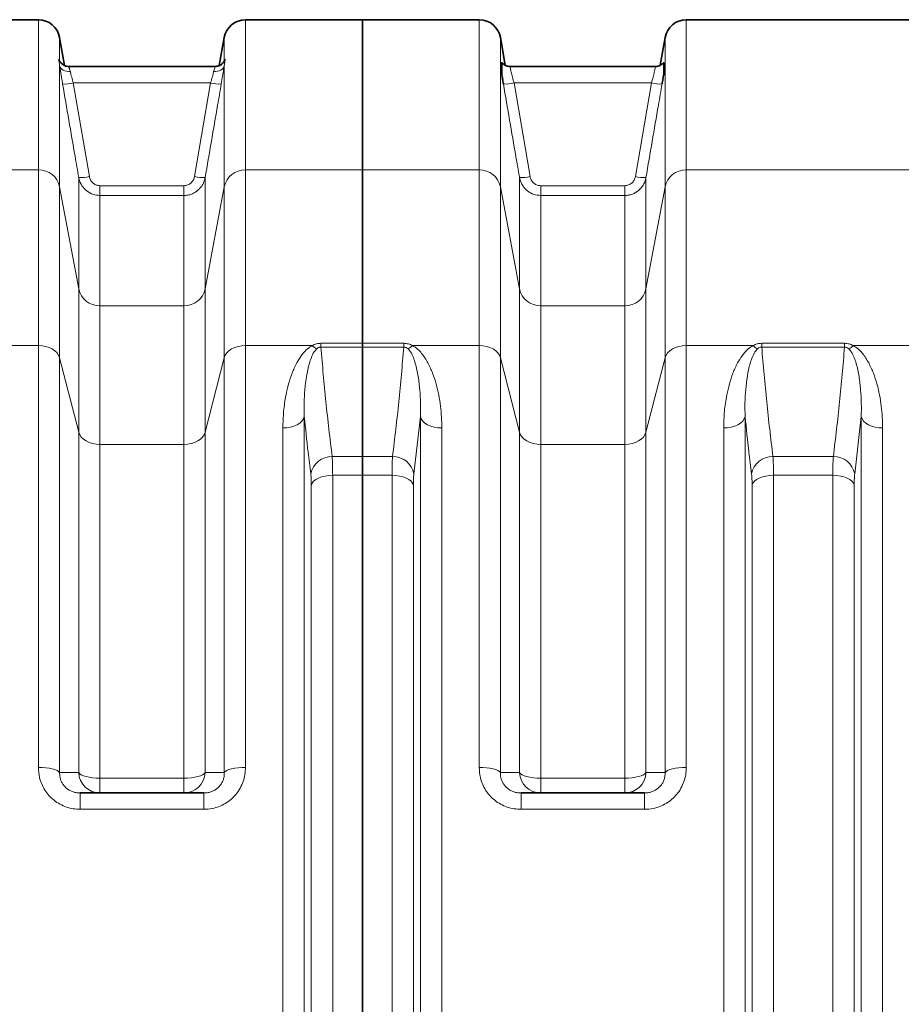
# Model space of a CAD drawing. Units: millimetres. Extents: x 1882 to 11997, y 2282 to 10493.
# Drawn here: x 4171 to 4661, y 3773 to 4320 of the extents above; entities that cross this region are included whole.
import ezdxf

# ---------------------------------------------------------------- set-up
doc = ezdxf.new("R2010")
doc.units = ezdxf.units.MM

msp = doc.modelspace()

# ---------------------------------------------------------------- linework, layer by layer
at = {"color": 7, "linetype": 'Continuous', "lineweight": 35}
for p, q in [((4181.22, 4320.29), (4051.36, 4320.29)), ((4361.29, 4320.29), (4296.36, 4320.29)), ((4426.22, 4320.29), (4361.29, 4320.29)), ((4361.29, 4236.77), (4361.29, 4320.29)), ((4671.22, 4320.29), (4541.36, 4320.29)), ((4195.79, 4294.81), (4193.04, 4310.37)), ((4284.54, 4310.37), (4281.8, 4294.81)), ((4440.76, 4294.94), (4438.04, 4310.37)), ((4529.54, 4310.37), (4526.82, 4294.95)), ((4198.25, 4294.29), (4198.23, 4294.29)), ((4279.35, 4294.29), (4198.25, 4294.29)), ((4524.11, 4294.29), (4443.47, 4294.29)), ((4443.47, 4294.29), (4443.47, 4294.29)), ((4524.12, 4294.29), (4524.11, 4294.29)), ((4361.29, 4140.34), (4361.29, 4236.77)), ((4361.29, 4140.34), (4361.29, 4138.24)), ((4361.29, 4077.38), (4361.29, 4138.24)), ((4361.29, 4077.38), (4361.29, 4066.95)), ((4361.29, 3413.62), (4361.29, 4066.95)), ((4204.48, 3890.29), (4273.1, 3890.29)), ((4449.48, 3890.29), (4518.1, 3890.29))]:
    msp.add_line(p, q, dxfattribs=at)
at = {"color": 8, "linetype": 'Continuous', "lineweight": 18}
for p, q in [((4181.22, 4236.77), (4181.22, 4320.29)), ((4296.36, 4320.29), (4296.36, 4236.77)), ((4426.22, 4236.77), (4426.22, 4320.29)), ((4541.36, 4320.29), (4541.36, 4236.77)), ((4193.04, 4310.37), (4193.04, 4297.34)), ((4284.54, 4297.34), (4284.54, 4310.37)), ((4438.04, 4310.37), (4438.04, 4227.4)), ((4529.54, 4227.4), (4529.54, 4310.37)), ((4193.04, 4294.74), (4193.04, 4227.4)), ((4284.54, 4227.4), (4284.54, 4294.74)), ((4200.61, 4285.09), (4209.56, 4233.07)), ((4200.61, 4285.09), (4276.98, 4285.09)), ((4268.03, 4233.07), (4276.98, 4285.09)), ((4445.6, 4285.09), (4454.56, 4233.05)), ((4445.6, 4285.09), (4521.98, 4285.09)), ((4513.03, 4233.05), (4521.98, 4285.09)), ((4181.22, 4236.77), (4051.36, 4236.77)), ((4181.22, 4139.11), (4181.22, 4236.77)), ((4203.65, 4170.56), (4203.65, 4232.52)), ((4273.93, 4232.52), (4273.93, 4170.56)), ((4296.36, 4236.77), (4296.36, 4139.11)), ((4361.29, 4236.77), (4296.36, 4236.77)), ((4361.29, 4236.77), (4426.22, 4236.77)), ((4426.22, 4139.11), (4426.22, 4236.77)), ((4448.65, 4170.56), (4448.65, 4232.5)), ((4518.93, 4232.5), (4518.93, 4170.56)), ((4541.36, 4236.77), (4541.36, 4139.11)), ((4541.36, 4236.77), (4671.22, 4236.77)), ((4193.04, 4227.4), (4193.04, 4132.29)), ((4203.65, 4170.56), (4193.04, 4227.4)), ((4215.47, 4227.98), (4215.47, 4222.54)), ((4215.47, 4227.98), (4262.12, 4227.98)), ((4262.12, 4227.98), (4262.12, 4222.54)), ((4284.54, 4227.4), (4273.93, 4170.56)), ((4284.54, 4132.29), (4284.54, 4227.4)), ((4438.04, 4227.4), (4438.04, 4132.29)), ((4438.04, 4227.4), (4448.65, 4170.56)), ((4460.47, 4227.96), (4460.47, 4222.52)), ((4460.47, 4227.96), (4507.12, 4227.96)), ((4507.12, 4227.96), (4507.12, 4222.52)), ((4518.93, 4170.56), (4529.54, 4227.4)), ((4529.54, 4132.29), (4529.54, 4227.4)), ((4215.47, 4222.54), (4215.47, 4161.2)), ((4262.12, 4222.54), (4215.47, 4222.54)), ((4262.12, 4161.2), (4262.12, 4222.54)), ((4460.47, 4222.52), (4460.47, 4161.2)), ((4507.12, 4222.52), (4460.47, 4222.52)), ((4507.12, 4161.2), (4507.12, 4222.52)), ((4203.65, 4090.92), (4203.65, 4170.56)), ((4273.93, 4170.56), (4273.93, 4090.92)), ((4448.65, 4090.92), (4448.65, 4170.56)), ((4518.93, 4170.56), (4518.93, 4090.92)), ((4215.47, 4161.2), (4215.47, 4084.1)), ((4215.47, 4161.2), (4262.12, 4161.2)), ((4262.12, 4084.1), (4262.12, 4161.2)), ((4460.47, 4161.2), (4460.47, 4084.1)), ((4460.47, 4161.2), (4507.12, 4161.2)), ((4507.12, 4084.1), (4507.12, 4161.2)), ((4338.27, 4138.24), (4338.27, 4140.34)), ((4338.27, 4140.34), (4361.29, 4140.34)), ((4361.29, 4140.34), (4384.32, 4140.34)), ((4384.32, 4140.34), (4384.32, 4138.24)), ((4583.27, 4140.34), (4583.27, 4138.24)), ((4583.27, 4140.34), (4629.32, 4140.34)), ((4629.32, 4140.34), (4629.32, 4138.24)), ((4181.22, 4139.11), (4144.12, 4139.11)), ((4181.22, 3904.51), (4181.22, 4139.11)), ((4296.36, 4139.11), (4296.36, 3904.51)), ((4333.47, 4139.11), (4296.36, 4139.11)), ((4361.29, 4138.24), (4338.27, 4138.24)), ((4384.32, 4138.24), (4361.29, 4138.24)), ((4389.12, 4139.11), (4426.22, 4139.11)), ((4426.22, 3904.51), (4426.22, 4139.11)), ((4541.36, 4139.11), (4541.36, 3904.51)), ((4541.36, 4139.11), (4578.47, 4139.11)), ((4629.32, 4138.24), (4583.27, 4138.24)), ((4634.12, 4139.11), (4671.22, 4139.11)), ((4193.04, 4132.29), (4193.04, 3901.7)), ((4203.65, 4090.92), (4193.04, 4132.29)), ((4284.54, 4132.29), (4273.93, 4090.92)), ((4284.54, 3901.7), (4284.54, 4132.29)), ((4438.04, 4132.29), (4438.04, 3901.7)), ((4438.04, 4132.29), (4448.65, 4090.92)), ((4518.93, 4090.92), (4529.54, 4132.29)), ((4529.54, 3901.7), (4529.54, 4132.29)), ((4329.01, 4099.59), (4329.01, 3380.99)), ((4393.57, 4099.59), (4389.97, 4067.83)), ((4393.57, 3380.99), (4393.57, 4099.59)), ((4574.01, 4099.59), (4574.01, 3380.99)), ((4638.57, 4099.59), (4634.97, 4067.83)), ((4638.57, 3380.99), (4638.57, 4099.59)), ((4203.65, 3901.63), (4203.65, 4090.92)), ((4273.93, 4090.92), (4273.93, 3901.63)), ((4317.12, 3387.32), (4317.12, 4093.25)), ((4405.47, 4093.25), (4405.47, 3387.32)), ((4448.65, 3901.63), (4448.65, 4090.92)), ((4518.93, 4090.92), (4518.93, 3901.63)), ((4562.12, 3387.32), (4562.12, 4093.25)), ((4650.47, 4093.25), (4650.47, 3387.32)), ((4215.47, 4084.1), (4215.47, 3898.49)), ((4262.12, 4084.1), (4215.47, 4084.1)), ((4262.12, 3898.49), (4262.12, 4084.1)), ((4460.47, 4084.1), (4460.47, 3898.49)), ((4507.12, 4084.1), (4460.47, 4084.1)), ((4507.12, 3898.49), (4507.12, 4084.1)), ((4344.51, 4077.38), (4361.29, 4077.38)), ((4361.29, 4077.38), (4378.07, 4077.38)), ((4589.51, 4077.38), (4623.07, 4077.38)), ((4344.8, 4066.95), (4344.8, 3413.62)), ((4361.29, 4066.95), (4344.8, 4066.95)), ((4377.79, 4066.95), (4361.29, 4066.95)), ((4377.79, 3413.62), (4377.79, 4066.95)), ((4589.8, 4066.95), (4589.8, 3413.62)), ((4622.79, 4066.95), (4589.8, 4066.95)), ((4622.79, 3413.62), (4622.79, 4066.95)), ((4332.9, 3419.02), (4332.9, 4061.55)), ((4389.68, 4061.55), (4389.68, 3419.02)), ((4577.9, 3419.02), (4577.9, 4061.55)), ((4634.68, 4061.55), (4634.68, 3419.02)), ((4215.47, 3890.29), (4215.47, 3898.49)), ((4215.47, 3898.49), (4262.12, 3898.49)), ((4262.12, 3890.29), (4262.12, 3898.49)), ((4460.47, 3898.49), (4460.47, 3890.29)), ((4460.47, 3898.49), (4507.12, 3898.49)), ((4507.12, 3898.49), (4507.12, 3890.29)), ((4204.48, 3881.2), (4204.48, 3890.29)), ((4273.1, 3881.2), (4273.1, 3890.29)), ((4449.48, 3890.29), (4449.48, 3881.2)), ((4518.1, 3890.29), (4518.1, 3881.2)), ((4273.1, 3881.2), (4204.48, 3881.2)), ((4518.1, 3881.2), (4449.48, 3881.2))]:
    msp.add_line(p, q, dxfattribs=at)
at = {"color": 8, "linetype": 'Continuous', "lineweight": 18, "flags": 128}
for points in [[(4193.04, 4294.74), (4193.28, 4294.01), (4193.71, 4293.33), (4194.3, 4292.74), (4195.04, 4292.23), (4195.9, 4291.85), (4196.86, 4291.58), (4197.89, 4291.45), (4198.95, 4291.46)], [(4278.64, 4291.46), (4279.7, 4291.45), (4280.72, 4291.58), (4281.68, 4291.85), (4282.55, 4292.23), (4283.29, 4292.74), (4283.88, 4293.33), (4284.3, 4294.01), (4284.54, 4294.74)], [(4193.04, 4132.29), (4192.5, 4133.68), (4191.62, 4134.98), (4190.42, 4136.16), (4188.94, 4137.18), (4187.22, 4138), (4185.33, 4138.61), (4183.31, 4138.98), (4181.22, 4139.11)], [(4296.36, 4139.11), (4294.28, 4138.98), (4292.26, 4138.61), (4290.36, 4138), (4288.65, 4137.18), (4287.17, 4136.16), (4285.97, 4134.98), (4285.09, 4133.68), (4284.54, 4132.29)], [(4426.22, 4139.11), (4428.31, 4138.98), (4430.33, 4138.61), (4432.22, 4138), (4433.94, 4137.18), (4435.42, 4136.16), (4436.62, 4134.98), (4437.5, 4133.68), (4438.04, 4132.29)], [(4529.54, 4132.29), (4530.09, 4133.68), (4530.97, 4134.98), (4532.17, 4136.16), (4533.65, 4137.18), (4535.36, 4138), (4537.26, 4138.61), (4539.28, 4138.98), (4541.36, 4139.11)], [(4329.01, 4099.59), (4328.54, 4098.31), (4327.7, 4097.1), (4326.51, 4096.01), (4325.02, 4095.06), (4323.28, 4094.29), (4321.34, 4093.72), (4319.27, 4093.37), (4317.12, 4093.25)], [(4393.57, 4099.59), (4394.05, 4098.31), (4394.89, 4097.1), (4396.07, 4096.01), (4397.56, 4095.06), (4399.3, 4094.29), (4401.24, 4093.72), (4403.32, 4093.37), (4405.47, 4093.25)], [(4562.12, 4093.25), (4564.27, 4093.37), (4566.34, 4093.72), (4568.28, 4094.29), (4570.02, 4095.06), (4571.51, 4096.01), (4572.7, 4097.1), (4573.54, 4098.31), (4574.01, 4099.59)], [(4638.57, 4099.59), (4639.05, 4098.31), (4639.89, 4097.1), (4641.07, 4096.01), (4642.56, 4095.06), (4644.3, 4094.29), (4646.24, 4093.72), (4648.32, 4093.37), (4650.47, 4093.25)], [(4203.65, 4090.92), (4204.19, 4089.53), (4205.08, 4088.22), (4206.28, 4087.04), (4207.75, 4086.03), (4209.47, 4085.2), (4211.36, 4084.59), (4213.38, 4084.22), (4215.47, 4084.1)], [(4273.93, 4090.92), (4273.39, 4089.53), (4272.51, 4088.22), (4271.31, 4087.04), (4269.83, 4086.03), (4268.12, 4085.2), (4266.22, 4084.59), (4264.2, 4084.22), (4262.12, 4084.1)], [(4460.47, 4084.1), (4458.38, 4084.22), (4456.36, 4084.59), (4454.47, 4085.2), (4452.75, 4086.03), (4451.28, 4087.04), (4450.08, 4088.22), (4449.19, 4089.53), (4448.65, 4090.92)], [(4518.93, 4090.92), (4518.39, 4089.53), (4517.51, 4088.22), (4516.31, 4087.04), (4514.83, 4086.03), (4513.12, 4085.2), (4511.22, 4084.59), (4509.2, 4084.22), (4507.12, 4084.1)], [(4332.9, 4061.55), (4333.38, 4062.64), (4334.22, 4063.67), (4335.41, 4064.6), (4336.89, 4065.41), (4338.64, 4066.07), (4340.58, 4066.55), (4342.65, 4066.85), (4344.8, 4066.95)], [(4389.68, 4061.55), (4389.21, 4062.64), (4388.36, 4063.67), (4387.18, 4064.6), (4385.69, 4065.41), (4383.95, 4066.07), (4382.01, 4066.55), (4379.93, 4066.85), (4377.79, 4066.95)], [(4577.9, 4061.55), (4578.38, 4062.64), (4579.22, 4063.67), (4580.41, 4064.6), (4581.89, 4065.41), (4583.64, 4066.07), (4585.58, 4066.55), (4587.65, 4066.85), (4589.8, 4066.95)], [(4634.68, 4061.55), (4634.21, 4062.64), (4633.36, 4063.67), (4632.18, 4064.6), (4630.69, 4065.41), (4628.95, 4066.07), (4627.01, 4066.55), (4624.93, 4066.85), (4622.79, 4066.95)], [(4181.22, 3904.51), (4183.31, 3904.45), (4185.33, 3904.3), (4187.22, 3904.05), (4188.94, 3903.71), (4190.42, 3903.29), (4191.62, 3902.81), (4192.5, 3902.27), (4193.04, 3901.7)], [(4284.54, 3901.7), (4285.09, 3902.27), (4285.97, 3902.81), (4287.17, 3903.29), (4288.65, 3903.71), (4290.36, 3904.05), (4292.26, 3904.3), (4294.28, 3904.45), (4296.36, 3904.51)], [(4426.22, 3904.51), (4428.31, 3904.45), (4430.33, 3904.3), (4432.22, 3904.05), (4433.94, 3903.71), (4435.42, 3903.29), (4436.62, 3902.81), (4437.5, 3902.27), (4438.04, 3901.7)], [(4529.54, 3901.7), (4530.09, 3902.27), (4530.97, 3902.81), (4532.17, 3903.29), (4533.65, 3903.71), (4535.36, 3904.05), (4537.26, 3904.3), (4539.28, 3904.45), (4541.36, 3904.51)], [(4203.65, 3901.63), (4204.19, 3900.99), (4205.08, 3900.39), (4206.28, 3899.85), (4207.75, 3899.38), (4209.47, 3899), (4211.36, 3898.72), (4213.38, 3898.55), (4215.47, 3898.49)], [(4262.12, 3898.49), (4264.2, 3898.55), (4266.22, 3898.72), (4268.12, 3899), (4269.83, 3899.38), (4271.31, 3899.85), (4272.51, 3900.39), (4273.39, 3900.99), (4273.93, 3901.63)], [(4448.65, 3901.63), (4449.19, 3900.99), (4450.08, 3900.39), (4451.28, 3899.85), (4452.75, 3899.38), (4454.47, 3899), (4456.36, 3898.72), (4458.38, 3898.55), (4460.47, 3898.49)], [(4507.12, 3898.49), (4509.2, 3898.55), (4511.22, 3898.72), (4513.12, 3899), (4514.83, 3899.38), (4516.31, 3899.85), (4517.51, 3900.39), (4518.39, 3900.99), (4518.93, 3901.63)]]:
    msp.add_lwpolyline(points, dxfattribs=at)
at = {"color": 7, "linetype": 'Continuous', "lineweight": 35}
for centre, start, end in [((4181.22, 4308.29), 10, 90), ((4296.36, 4308.29), 90, 170), ((4426.22, 4308.29), 10, 90), ((4541.36, 4308.29), 90, 170)]:
    msp.add_arc(centre, 12, start, end, dxfattribs=at)
at = {"color": 8, "linetype": 'Continuous', "lineweight": 18}
for centre, radius, start, end in [((4195.79, 4304.76), 20.26, 266.9069, 283.7508), ((4281.79, 4304.76), 20.26, 256.2492, 273.0931), ((4440.79, 4304.77), 20.26, 266.907, 283.7504), ((4526.8, 4304.77), 20.26, 256.2496, 273.093), ((4181.47, 4224.94), 11.83, 11.9911, 91.2061), ((4204.74, 4252.81), 20.32, 266.9206, 283.712), ((4272.84, 4252.81), 20.32, 256.288, 273.0794), ((4296.11, 4224.94), 11.83, 88.7939, 168.0089), ((4426.47, 4224.94), 11.83, 11.9911, 91.2061), ((4449.74, 4252.79), 20.32, 266.9208, 283.7116), ((4517.84, 4252.79), 20.32, 256.2884, 273.0792), ((4541.11, 4224.94), 11.83, 88.7939, 168.0089), ((4215.22, 4173.02), 11.83, 191.9911, 271.2061), ((4262.37, 4173.02), 11.83, 268.7939, 348.0089), ((4460.22, 4173.02), 11.83, 191.9911, 271.2061), ((4507.37, 4173.02), 11.83, 268.7939, 348.0089), ((4341.93, 4147.54), 11.95, 224.919, 239.6787), ((4380.65, 4147.54), 11.95, 300.3213, 315.081), ((4586.93, 4147.54), 11.95, 224.919, 239.6787), ((4625.65, 4147.54), 11.95, 300.3213, 315.081), ((4344.32, 4065.43), 11.94, 89.0766, 168.4494), ((4378.27, 4065.43), 11.94, 11.5506, 90.9234), ((4589.32, 4065.43), 11.94, 89.0766, 168.4494), ((4623.27, 4065.43), 11.94, 11.5506, 90.9234), ((4215.54, 3902.2), 11.91, 182.7291, 269.6309), ((4262.04, 3902.2), 11.91, 270.3691, 357.2709), ((4460.54, 3902.2), 11.91, 182.7291, 269.6309), ((4507.04, 3902.2), 11.91, 270.3691, 357.2709)]:
    msp.add_arc(centre, radius, start, end, dxfattribs=at)
for points, knots in [([(4193.04, 4294.74), (4192.93, 4295.42), (4192.67, 4296.95), (4192.42, 4298.19), (4192.57, 4298.42), (4192.83, 4298.03), (4192.97, 4297.57), (4193.04, 4297.34)], [0, 0, 0, 0, 0.208549, 0.468194, 0.741413, 0.869718, 1, 1, 1, 1]), ([(4284.54, 4297.34), (4284.66, 4297.68), (4284.92, 4298.43), (4285.17, 4298.33), (4285.02, 4297.38), (4284.75, 4296.06), (4284.61, 4295.18), (4284.54, 4294.74)], [0, 0, 0, 0, 0.208549, 0.468194, 0.741413, 0.869718, 1, 1, 1, 1]), ([(4194.7, 4284.53), (4194.55, 4285.42), (4194.24, 4287.22), (4193.81, 4289.79), (4193.43, 4292.19), (4193.18, 4293.79), (4193.06, 4294.59), (4193.04, 4294.74)], [0, 0, 0, 0, 0.2331756, 0.4730471, 0.7061917, 0.9462254, 1, 1, 1, 1]), ([(4198.25, 4294.15), (4198.19, 4294.17), (4198.03, 4294.24), (4198.42, 4293.27), (4198.78, 4292.03), (4198.95, 4291.46)], [0, 0, 0, 0, 0.227893, 0.644038, 1, 1, 1, 1]), ([(4278.64, 4291.46), (4278.84, 4292.14), (4279.25, 4293.51), (4279.57, 4294.34), (4279.39, 4294.21), (4279.35, 4294.18)], [0, 0, 0, 0, 0.438108, 0.873487, 1, 1, 1, 1]), ([(4284.54, 4294.74), (4284.48, 4294.34), (4284.33, 4293.31), (4284.03, 4291.39), (4283.55, 4288.42), (4283.14, 4286.03), (4282.89, 4284.53)], [0, 0, 0, 0, 0.143225, 0.371421, 0.606051, 1, 1, 1, 1]), ([(4443.47, 4294.16), (4443.44, 4294.19), (4443.35, 4294.3), (4443.52, 4293.32), (4443.97, 4291.31), (4444.69, 4288.43), (4445.3, 4286.2), (4445.6, 4285.09)], [0, 0, 0, 0, 0.087862, 0.310254, 0.536997, 0.767758, 1, 1, 1, 1]), ([(4521.98, 4285.09), (4522.29, 4286.2), (4522.89, 4288.43), (4523.61, 4291.31), (4524.06, 4293.32), (4524.23, 4294.3), (4524.14, 4294.19), (4524.12, 4294.16)], [0, 0, 0, 0, 0.232241, 0.463003, 0.689745, 0.912137, 1, 1, 1, 1]), ([(4198.95, 4291.46), (4198.97, 4291.37), (4199.19, 4290.47), (4199.7, 4288.43), (4200.3, 4286.2), (4200.61, 4285.09)], [0, 0, 0, 0, 0.053577, 0.525276, 1, 1, 1, 1]), ([(4276.98, 4285.09), (4277.23, 4286.02), (4277.78, 4288.03), (4278.32, 4290.16), (4278.58, 4291.21), (4278.64, 4291.46)], [0, 0, 0, 0, 0.396206, 0.857454, 1, 1, 1, 1]), ([(4203.65, 4232.52), (4202.97, 4236.45), (4199.99, 4253.79), (4197.01, 4271.13), (4194.7, 4284.53)], [0, 0, 0, 0, 0.226649, 1, 1, 1, 1]), ([(4282.89, 4284.53), (4282.21, 4280.61), (4279.22, 4263.27), (4276.24, 4245.93), (4273.93, 4232.52)], [0, 0, 0, 0, 0.226649, 1, 1, 1, 1]), ([(4448.65, 4232.5), (4447.97, 4236.43), (4444.99, 4253.78), (4442, 4271.12), (4439.69, 4284.53)], [0, 0, 0, 0, 0.226568, 1, 1, 1, 1]), ([(4527.89, 4284.53), (4527.21, 4280.61), (4524.23, 4263.26), (4521.24, 4245.92), (4518.93, 4232.5)], [0, 0, 0, 0, 0.226568, 1, 1, 1, 1]), ([(4215.47, 4222.54), (4214.15, 4222.66), (4211.51, 4222.92), (4207.99, 4224.91), (4205.26, 4227.85), (4204.03, 4230.62), (4203.71, 4232.23), (4203.65, 4232.52)], [0, 0, 0, 0, 0.2356, 0.470082, 0.705895, 0.946515, 1, 1, 1, 1]), ([(4209.56, 4233.07), (4209.59, 4232.92), (4209.75, 4232.1), (4210.36, 4230.7), (4211.72, 4229.2), (4213.49, 4228.18), (4214.81, 4228.05), (4215.47, 4227.98)], [0, 0, 0, 0, 0.054066, 0.296714, 0.53304, 0.766469, 1, 1, 1, 1]), ([(4262.12, 4227.98), (4262.85, 4228.06), (4264.27, 4228.22), (4266.1, 4229.39), (4267.47, 4231.03), (4267.84, 4232.39), (4268.03, 4233.07)], [0, 0, 0, 0, 0.257924, 0.502316, 0.751241, 1, 1, 1, 1]), ([(4273.93, 4232.52), (4273.78, 4231.85), (4273.48, 4230.51), (4272.6, 4228.63), (4271.42, 4226.89), (4269.98, 4225.41), (4268.29, 4224.18), (4266.4, 4223.27), (4264.32, 4222.66), (4262.86, 4222.58), (4262.12, 4222.54)], [0, 0, 0, 0, 0.121397, 0.246391, 0.368564, 0.494452, 0.615267, 0.739724, 0.867661, 1, 1, 1, 1]), ([(4460.47, 4222.52), (4459.15, 4222.65), (4456.51, 4222.9), (4452.99, 4224.89), (4450.26, 4227.83), (4449.03, 4230.6), (4448.71, 4232.21), (4448.65, 4232.5)], [0, 0, 0, 0, 0.235596, 0.470073, 0.705881, 0.946501, 1, 1, 1, 1]), ([(4454.56, 4233.05), (4454.59, 4232.9), (4454.75, 4232.08), (4455.36, 4230.68), (4456.72, 4229.18), (4458.49, 4228.16), (4459.81, 4228.03), (4460.47, 4227.96)], [0, 0, 0, 0, 0.054081, 0.296729, 0.533052, 0.766475, 1, 1, 1, 1]), ([(4507.12, 4227.96), (4507.85, 4228.04), (4509.27, 4228.2), (4511.1, 4229.37), (4512.47, 4231.01), (4512.84, 4232.37), (4513.03, 4233.05)], [0, 0, 0, 0, 0.257912, 0.502305, 0.751235, 1, 1, 1, 1]), ([(4518.93, 4232.5), (4518.78, 4231.84), (4518.48, 4230.49), (4517.6, 4228.61), (4516.42, 4226.88), (4514.98, 4225.39), (4513.29, 4224.17), (4511.4, 4223.25), (4509.32, 4222.64), (4507.86, 4222.56), (4507.12, 4222.52)], [0, 0, 0, 0, 0.121399, 0.246394, 0.36857, 0.494461, 0.615277, 0.739735, 0.867667, 1, 1, 1, 1]), ([(4333.47, 4139.11), (4334.22, 4139.46), (4335.68, 4140.15), (4337.42, 4140.28), (4338.27, 4140.34)], [0, 0, 0, 0, 0.5102427, 1, 1, 1, 1]), ([(4384.32, 4140.34), (4385.2, 4140.27), (4386.94, 4140.14), (4388.4, 4139.44), (4389.12, 4139.11)], [0, 0, 0, 0, 0.510423, 1, 1, 1, 1]), ([(4578.47, 4139.11), (4579.22, 4139.46), (4580.68, 4140.15), (4582.42, 4140.28), (4583.27, 4140.34)], [0, 0, 0, 0, 0.510243, 1, 1, 1, 1]), ([(4629.32, 4140.34), (4630.2, 4140.27), (4631.94, 4140.14), (4633.4, 4139.44), (4634.12, 4139.11)], [0, 0, 0, 0, 0.5104228, 1, 1, 1, 1]), ([(4317.12, 4093.25), (4317.2, 4096.36), (4317.37, 4102.57), (4318.61, 4110.71), (4320.22, 4117.75), (4322.15, 4123.71), (4324.5, 4128.94), (4326.81, 4132.78), (4328.8, 4135.31), (4330.71, 4137.33), (4332.47, 4138.46), (4333.47, 4139.11)], [0, 0, 0, 0, 0.184688, 0.369369, 0.496464, 0.623649, 0.750523, 0.843051, 0.890258, 0.937412, 1, 1, 1, 1]), ([(4335.9, 4137.23), (4335.41, 4136.67), (4334.08, 4135.16), (4332.91, 4132.41), (4331.39, 4127.92), (4330.15, 4122.01), (4329.3, 4114.68), (4328.86, 4107.21), (4328.96, 4102.13), (4329.01, 4099.59)], [0, 0, 0, 0, 0.051147, 0.139318, 0.228524, 0.420238, 0.612062, 0.80603, 1, 1, 1, 1]), ([(4338.27, 4138.24), (4338.05, 4138.23), (4337.61, 4138.21), (4336.86, 4137.94), (4336.31, 4137.58), (4335.98, 4137.3), (4335.9, 4137.23)], [0, 0, 0, 0, 0.211948, 0.442325, 0.852478, 1, 1, 1, 1]), ([(4338.27, 4138.24), (4339.13, 4128.09), (4340.86, 4107.8), (4343.29, 4087.52), (4344.51, 4077.38)], [0, 0, 0, 0, 0.4999646, 1, 1, 1, 1]), ([(4378.07, 4077.38), (4379.29, 4087.51), (4381.73, 4107.79), (4383.45, 4128.09), (4384.32, 4138.24)], [0, 0, 0, 0, 0.499967, 1, 1, 1, 1]), ([(4386.69, 4137.23), (4386.36, 4137.49), (4385.89, 4137.88), (4385.01, 4138.2), (4384.55, 4138.23), (4384.32, 4138.24)], [0, 0, 0, 0, 0.536757, 0.771074, 1, 1, 1, 1]), ([(4393.57, 4099.59), (4393.62, 4102.1), (4393.73, 4107.13), (4393.29, 4114.58), (4392.45, 4121.94), (4391.21, 4127.88), (4389.68, 4132.4), (4388.51, 4135.16), (4387.18, 4136.67), (4386.69, 4137.23)], [0, 0, 0, 0, 0.192006, 0.38401, 0.5778, 0.771477, 0.859855, 0.948853, 1, 1, 1, 1]), ([(4389.12, 4139.11), (4390.12, 4138.46), (4392.11, 4137.17), (4394.32, 4134.72), (4396.19, 4132.13), (4398.28, 4128.48), (4400.45, 4123.71), (4402.4, 4117.75), (4403.81, 4111.63), (4404.75, 4105.49), (4405.36, 4099.36), (4405.43, 4095.29), (4405.47, 4093.25)], [0, 0, 0, 0, 0.062577, 0.124671, 0.187094, 0.249474, 0.376317, 0.503546, 0.631014, 0.758184, 0.879092, 1, 1, 1, 1]), ([(4562.12, 4093.25), (4562.2, 4096.36), (4562.37, 4102.57), (4563.61, 4110.71), (4565.22, 4117.75), (4567.15, 4123.71), (4569.5, 4128.94), (4571.81, 4132.78), (4573.8, 4135.31), (4575.71, 4137.33), (4577.47, 4138.46), (4578.47, 4139.11)], [0, 0, 0, 0, 0.184688, 0.369369, 0.496464, 0.623649, 0.750523, 0.843051, 0.890258, 0.937412, 1, 1, 1, 1]), ([(4580.9, 4137.23), (4580.41, 4136.67), (4579.08, 4135.16), (4577.91, 4132.41), (4576.39, 4127.92), (4575.18, 4122.02), (4574.29, 4114.69), (4573.86, 4107.21), (4573.96, 4102.13), (4574.01, 4099.59)], [0, 0, 0, 0, 0.051148, 0.13932, 0.228528, 0.419874, 0.612057, 0.805856, 1, 1, 1, 1]), ([(4583.27, 4138.24), (4583.05, 4138.23), (4582.61, 4138.21), (4581.86, 4137.94), (4581.31, 4137.58), (4580.98, 4137.3), (4580.9, 4137.23)], [0, 0, 0, 0, 0.211948, 0.442325, 0.852478, 1, 1, 1, 1]), ([(4583.27, 4138.24), (4584.13, 4128.09), (4585.86, 4107.8), (4588.29, 4087.52), (4589.51, 4077.38)], [0, 0, 0, 0, 0.499965, 1, 1, 1, 1]), ([(4623.07, 4077.38), (4624.29, 4087.51), (4626.73, 4107.79), (4628.45, 4128.09), (4629.32, 4138.24)], [0, 0, 0, 0, 0.499967, 1, 1, 1, 1]), ([(4631.69, 4137.23), (4631.36, 4137.49), (4630.89, 4137.88), (4630.01, 4138.2), (4629.55, 4138.23), (4629.32, 4138.24)], [0, 0, 0, 0, 0.536757, 0.771074, 1, 1, 1, 1]), ([(4638.57, 4099.59), (4638.62, 4102.1), (4638.73, 4107.13), (4638.29, 4114.58), (4637.45, 4121.94), (4636.21, 4127.88), (4634.68, 4132.4), (4633.51, 4135.16), (4632.18, 4136.67), (4631.69, 4137.23)], [0, 0, 0, 0, 0.192006, 0.38401, 0.5778, 0.771477, 0.859855, 0.948853, 1, 1, 1, 1]), ([(4634.12, 4139.11), (4635.12, 4138.46), (4637.11, 4137.17), (4639.32, 4134.72), (4641.19, 4132.13), (4643.28, 4128.48), (4645.45, 4123.71), (4647.4, 4117.75), (4648.81, 4111.63), (4649.75, 4105.49), (4650.36, 4099.36), (4650.43, 4095.29), (4650.47, 4093.25)], [0, 0, 0, 0, 0.062577, 0.124671, 0.187094, 0.249474, 0.376317, 0.503546, 0.631014, 0.758184, 0.879092, 1, 1, 1, 1]), ([(4332.62, 4067.83), (4332.13, 4071.82), (4330.83, 4082.41), (4329.71, 4093), (4329.01, 4099.59)], [0, 0, 0, 0, 0.37785, 1, 1, 1, 1]), ([(4577.62, 4067.83), (4577.13, 4071.82), (4575.83, 4082.41), (4574.71, 4093), (4574.01, 4099.59)], [0, 0, 0, 0, 0.37785, 1, 1, 1, 1]), ([(4344.51, 4077.38), (4344.57, 4076.47), (4344.68, 4074.67), (4344.78, 4071.13), (4344.79, 4068.36), (4344.8, 4066.95)], [0, 0, 0, 0, 0.332623, 0.66158, 1, 1, 1, 1]), ([(4377.79, 4066.95), (4377.79, 4068.34), (4377.81, 4071.09), (4377.9, 4074.63), (4378.02, 4076.45), (4378.07, 4077.38)], [0, 0, 0, 0, 0.332892, 0.661725, 1, 1, 1, 1]), ([(4589.51, 4077.38), (4589.54, 4076.94), (4589.6, 4076.07), (4589.67, 4074.56), (4589.73, 4072.89), (4589.77, 4071.07), (4589.79, 4069.1), (4589.8, 4067.67), (4589.8, 4066.95)], [0, 0, 0, 0, 0.165728, 0.332621, 0.496531, 0.66157, 0.83017, 1, 1, 1, 1]), ([(4622.79, 4066.95), (4622.79, 4068.34), (4622.81, 4071.09), (4622.9, 4074.63), (4623.02, 4076.45), (4623.07, 4077.38)], [0, 0, 0, 0, 0.332892, 0.661725, 1, 1, 1, 1]), ([(4332.9, 4061.55), (4332.9, 4062.37), (4332.88, 4064.05), (4332.79, 4066.18), (4332.67, 4067.28), (4332.62, 4067.83)], [0, 0, 0, 0, 0.328887, 0.667291, 1, 1, 1, 1]), ([(4389.97, 4067.83), (4389.91, 4067.29), (4389.8, 4066.19), (4389.7, 4064.06), (4389.69, 4062.38), (4389.68, 4061.55)], [0, 0, 0, 0, 0.32885, 0.667177, 1, 1, 1, 1]), ([(4577.9, 4061.55), (4577.9, 4061.97), (4577.9, 4062.81), (4577.87, 4063.98), (4577.83, 4065.1), (4577.78, 4066.11), (4577.71, 4067.04), (4577.65, 4067.56), (4577.62, 4067.83)], [0, 0, 0, 0, 0.163872, 0.32888, 0.497469, 0.667293, 0.833062, 1, 1, 1, 1]), ([(4634.97, 4067.83), (4634.91, 4067.29), (4634.8, 4066.19), (4634.7, 4064.06), (4634.69, 4062.38), (4634.68, 4061.55)], [0, 0, 0, 0, 0.3288503, 0.6671773, 1, 1, 1, 1]), ([(4204.48, 3881.2), (4203.17, 3881.27), (4200.55, 3881.39), (4196.72, 3882.39), (4193.12, 3883.98), (4189.85, 3886.14), (4187.04, 3888.81), (4184.72, 3891.88), (4182.97, 3895.28), (4181.55, 3899.49), (4181.34, 3902.63), (4181.22, 3904.51)], [0, 0, 0, 0, 0.1054036, 0.2107929, 0.3167593, 0.422728, 0.5275074, 0.6323058, 0.7377891, 0.8433, 1, 1, 1, 1]), ([(4296.36, 3904.51), (4296.3, 3903.17), (4296.17, 3900.5), (4295.13, 3896.58), (4293.47, 3892.88), (4291.2, 3889.55), (4288.4, 3886.7), (4285.23, 3884.41), (4281.72, 3882.72), (4277.68, 3881.47), (4274.75, 3881.3), (4273.1, 3881.2)], [0, 0, 0, 0, 0.1119824, 0.2239318, 0.3356697, 0.4473748, 0.5541625, 0.6609362, 0.7644892, 0.8680467, 1, 1, 1, 1]), ([(4449.48, 3881.2), (4448.17, 3881.27), (4445.55, 3881.39), (4441.72, 3882.39), (4438.12, 3883.98), (4434.85, 3886.14), (4432.04, 3888.81), (4429.72, 3891.88), (4427.97, 3895.28), (4426.55, 3899.49), (4426.34, 3902.63), (4426.22, 3904.51)], [0, 0, 0, 0, 0.105404, 0.210793, 0.316759, 0.422728, 0.527507, 0.632306, 0.737789, 0.8433, 1, 1, 1, 1]), ([(4541.36, 3904.51), (4541.3, 3903.17), (4541.17, 3900.5), (4540.13, 3896.58), (4538.47, 3892.88), (4536.2, 3889.55), (4533.4, 3886.7), (4530.23, 3884.41), (4526.72, 3882.72), (4522.68, 3881.47), (4519.75, 3881.3), (4518.1, 3881.2)], [0, 0, 0, 0, 0.111982, 0.223932, 0.33567, 0.447375, 0.554163, 0.660936, 0.764489, 0.868047, 1, 1, 1, 1]), ([(4204.48, 3890.29), (4203.82, 3890.32), (4202.49, 3890.38), (4200.54, 3890.86), (4198.71, 3891.64), (4197.06, 3892.71), (4195.67, 3894.02), (4194.54, 3895.54), (4193.72, 3897.2), (4193.08, 3899.29), (4193.06, 3900.79), (4193.04, 3901.7)], [0, 0, 0, 0, 0.105622, 0.21117, 0.314663, 0.418124, 0.520566, 0.623054, 0.729373, 0.835784, 1, 1, 1, 1]), ([(4193.04, 3901.7), (4194.37, 3901.69), (4197.93, 3901.67), (4201.45, 3901.64), (4203.65, 3901.63)], [0, 0, 0, 0, 0.375445, 1, 1, 1, 1]), ([(4284.54, 3901.7), (4284.54, 3901.05), (4284.54, 3899.77), (4284.11, 3897.85), (4283.33, 3896.03), (4282.24, 3894.39), (4280.85, 3892.98), (4279.26, 3891.85), (4277.49, 3891.02), (4275.42, 3890.41), (4273.94, 3890.33), (4273.1, 3890.29)], [0, 0, 0, 0, 0.116546, 0.232983, 0.344203, 0.455318, 0.559289, 0.663241, 0.76509, 0.866989, 1, 1, 1, 1]), ([(4273.93, 3901.63), (4275.26, 3901.64), (4278.78, 3901.66), (4282.33, 3901.68), (4284.54, 3901.7)], [0, 0, 0, 0, 0.375445, 1, 1, 1, 1]), ([(4438.04, 3901.7), (4438.06, 3900.79), (4438.08, 3899.29), (4438.71, 3897.21), (4439.53, 3895.55), (4440.66, 3894.03), (4442.05, 3892.72), (4443.69, 3891.65), (4445.51, 3890.87), (4447.48, 3890.38), (4448.81, 3890.32), (4449.48, 3890.29)], [0, 0, 0, 0, 0.164204, 0.269029, 0.376932, 0.477579, 0.581867, 0.683381, 0.78883, 0.892672, 1, 1, 1, 1]), ([(4438.04, 3901.7), (4439.37, 3901.69), (4442.93, 3901.67), (4446.45, 3901.64), (4448.65, 3901.63)], [0, 0, 0, 0, 0.375445, 1, 1, 1, 1]), ([(4518.1, 3890.29), (4518.94, 3890.33), (4520.41, 3890.41), (4522.48, 3891.02), (4524.24, 3891.84), (4525.85, 3892.97), (4527.23, 3894.37), (4528.33, 3896.01), (4529.1, 3897.83), (4529.54, 3899.76), (4529.54, 3901.04), (4529.54, 3901.7)], [0, 0, 0, 0, 0.133002, 0.233142, 0.336751, 0.4387, 0.544684, 0.653769, 0.767024, 0.881862, 1, 1, 1, 1]), ([(4518.93, 3901.63), (4520.26, 3901.64), (4523.78, 3901.66), (4527.33, 3901.68), (4529.54, 3901.7)], [0, 0, 0, 0, 0.375445, 1, 1, 1, 1])]:
    msp.add_open_spline(points, degree=3, knots=knots, dxfattribs=at)
at = {"color": 7, "linetype": 'Continuous', "lineweight": 35}
for points, knots in [([(4198.25, 4294.32), (4198.06, 4294.31), (4197.49, 4294.28), (4196.57, 4294.48), (4195.57, 4294.86), (4194.74, 4295.36), (4194.09, 4295.9), (4193.62, 4296.41), (4193.31, 4296.84), (4193.13, 4297.15), (4193.03, 4297.35), (4192.99, 4297.44), (4193, 4297.41), (4193, 4297.41)], [0, 0, 0, 0, 0.06093, 0.188331, 0.306099, 0.414566, 0.512813, 0.599715, 0.678985, 0.760706, 0.8557, 0.975215, 1, 1, 1, 1]), ([(4284.51, 4297.12), (4284.52, 4297.18), (4284.56, 4297.37), (4284.6, 4297.45), (4284.57, 4297.39), (4284.47, 4297.18), (4284.26, 4296.82), (4283.9, 4296.32), (4283.32, 4295.73), (4282.53, 4295.13), (4281.52, 4294.64), (4280.43, 4294.32), (4279.68, 4294.31), (4279.35, 4294.31)], [0, 0, 0, 0, 0.059362, 0.203129, 0.313716, 0.395451, 0.468532, 0.539712, 0.617536, 0.708066, 0.807252, 0.912653, 1, 1, 1, 1]), ([(4438.79, 4289.91), (4438.79, 4290.04), (4438.79, 4290.43), (4438.79, 4291.65), (4438.79, 4293.27), (4438.79, 4294.88), (4438.79, 4296.06), (4438.79, 4296.54), (4438.79, 4296.45), (4438.79, 4296.43)], [0, 0, 0, 0, 0.068102, 0.200616, 0.333386, 0.545386, 0.756853, 0.953695, 1, 1, 1, 1]), ([(4443.47, 4294.32), (4443.19, 4294.32), (4442.51, 4294.31), (4441.48, 4294.58), (4440.46, 4295.04), (4439.63, 4295.62), (4439.09, 4296.11), (4438.87, 4296.41), (4438.83, 4296.46)], [0, 0, 0, 0, 0.158389, 0.384619, 0.592842, 0.784635, 0.959625, 1, 1, 1, 1]), ([(4528.77, 4296.47), (4528.57, 4296.25), (4528.13, 4295.75), (4527.26, 4295.11), (4526.18, 4294.6), (4525.1, 4294.31), (4524.39, 4294.31), (4524.11, 4294.32)], [0, 0, 0, 0, 0.1721637, 0.3788555, 0.6041094, 0.8409271, 1, 1, 1, 1]), ([(4528.79, 4296.45), (4528.79, 4296.46), (4528.79, 4296.57), (4528.79, 4296.13), (4528.79, 4295.04), (4528.79, 4293.06), (4528.79, 4291.07), (4528.79, 4290.05), (4528.79, 4289.94), (4528.79, 4289.91)], [0, 0, 0, 0, 0.0302, 0.223201, 0.423967, 0.6653, 0.911253, 0.979242, 1, 1, 1, 1]), ([(4439.69, 4284.53), (4439.54, 4285.45), (4439.22, 4287.3), (4438.94, 4289.03), (4438.79, 4289.91)], [0, 0, 0, 0, 0.4925337, 1, 1, 1, 1]), ([(4528.79, 4289.91), (4528.79, 4289.87), (4528.65, 4289.01), (4528.35, 4287.24), (4528.05, 4285.45), (4527.89, 4284.53)], [0, 0, 0, 0, 0.026174, 0.506168, 1, 1, 1, 1])]:
    msp.add_open_spline(points, degree=3, knots=knots, dxfattribs=at)

doc.saveas('drawing.dxf')
